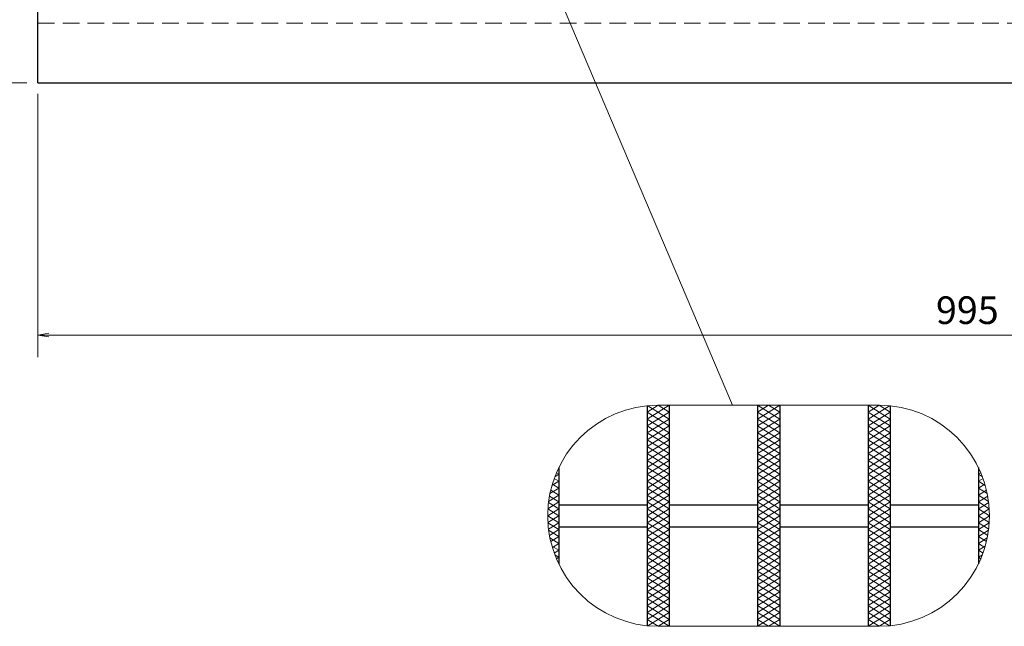
# Model space of a CAD drawing. Extents: x 0 to 2100, y 0 to 1485.
# Drawn here: x 379 to 825, y 677 to 951 of the extents above; entities that cross this region are included whole.
import ezdxf

# ---------------------------------------------------------------- set-up
doc = ezdxf.new("R2010")
doc.units = 0
doc.header["$LTSCALE"] = 15
doc.header["$MEASUREMENT"] = 0
doc.linetypes.add('DASHED', pattern=[0.75, 0.5, -0.25])
doc.linetypes.add('PHANTOM', pattern=[2.5, 1.25, -0.25, 0.25, -0.25, 0.25, -0.25])
doc.layers.get('0').update_dxf_attribs({"color": 5, "linetype": 'CONTINUOUS'})
doc.layers.get('DEFPOINTS').update_dxf_attribs({"color": 250, "linetype": 'CONTINUOUS'})
for name, color, linetype, lineweight in [('ハッチング', 253, 'CONTINUOUS', 15), ('寸法注釈', 30, 'CONTINUOUS', 18), ('想像線', 252, 'PHANTOM', 15), ('破線', 254, 'DASHED', 18), ('蓋', 5, 'CONTINUOUS', 25)]:
    doc.layers.add(name, color=color, linetype=linetype, lineweight=lineweight)
doc.styles.add('BIGFONT', font='romans.shx', dxfattribs={"width": 0.7336, "bigfont": 'extfont.shx'})
doc.styles.get("Standard").update_dxf_attribs({"font": 'ROMANS.SHX', "width": 0.8, "height": 12.5, "bigfont": 'EXTFONT.SHX'})
doc.dimstyles.get("Standard").update_dxf_attribs({"dimscale": 5, "dimtxt": 12.5, "dimasz": 2, "dimexe": 0.5, "dimexo": 0.5, "dimgap": 0.5, "dimtad": 3, "dimdec": 4, "dimdsep": 46, "dimtxsty": 'Standard', "dimblk1": 'OPEN', "dimblk2": 'OPEN', "dimsah": 1, "dimcen": 0, "dimclrd": 30, "dimclre": 30, "dimclrt": 256, "dimadec": 4, "dimazin": 2, "dimtfac": 1, "dimtdec": 4, "dimtmove": 0, "dimatfit": 3, "dimldrblk": 'OPEN', "dimfxl": 0, "dimtolj": 1, "dimlwd": -1, "dimlwe": -1, "dimarcsym": 0})

# ---------------------------------------------------------------- blocks, each defined once
blk = doc.blocks.new('_OPEN')
at = {"color": 0, "linetype": 'ByBlock'}
for p, q in [((-1, 0.167), (0, 0)), ((0, 0), (-1, -0.167)), ((0, 0), (-1, 0))]:
    blk.add_line(p, q, dxfattribs=at)
blk = doc.blocks.new('*D90')
at = {"layer": 'DEFPOINTS', "color": 0}
for p in [(387.14, 922.98), (1382.14, 922.98), (387.14, 808.84)]:
    blk.add_point(p, dxfattribs=at)
at = {"layer": '寸法注釈', "color": 30}
for p, q in [((387.14, 917.98), (387.14, 798.84)), ((1382.14, 917.98), (1382.14, 798.84)), ((1377.14, 808.84), (392.14, 808.84))]:
    blk.add_line(p, q, dxfattribs=at)
at = {"layer": '寸法注釈', "color": 30, "xscale": 5, "yscale": 5, "zscale": 5, "rotation": 180}
blk.add_blockref('_OPEN', (387.14, 808.84), dxfattribs=at)
at = {"layer": '寸法注釈', "color": 30, "xscale": 5, "yscale": 5, "zscale": 5}
blk.add_blockref('_OPEN', (1382.14, 808.84), dxfattribs=at)
at = {"layer": '寸法注釈', "color": 7, "insert": (884.64, 820.09), "char_height": 12.5, "attachment_point": 5, "style": 'BIGFONT'}
blk.add_mtext('\\A1;995（定尺蓋長さ寸法）', dxfattribs=at)
blk = doc.blocks.new('_Dot')
at = {"color": 0, "linetype": 'ByBlock', "lineweight": -2}
blk.add_line((-0.5, 0), (-1, 0), dxfattribs=at)
at = {"color": 0, "linetype": 'ByBlock', "const_width": 0.5}
blk.add_lwpolyline([(-0.25, 0, 1), (0.25, 0, 1)], format="xyb", close=True, dxfattribs=at)
blk = doc.blocks.new('*D92')
at = {"layer": 'DEFPOINTS', "color": 0}
for p in [(387.14, 1266.98), (291.11, 922.98), (387.14, 922.98)]:
    blk.add_point(p, dxfattribs=at)
at = {"layer": '寸法注釈', "color": 30}
for p, q in [((382.14, 1266.98), (281.11, 1266.98)), ((291.11, 1261.98), (291.11, 927.98)), ((382.14, 922.98), (281.11, 922.98))]:
    blk.add_line(p, q, dxfattribs=at)
at = {"layer": '寸法注釈', "color": 30, "xscale": 5, "yscale": 5, "zscale": 5}
for p, rotation in [((291.11, 1266.98), 90), ((291.11, 922.98), 270)]:
    blk.add_blockref('_OPEN', p, dxfattribs=dict(at, rotation=rotation))
at = {"layer": '寸法注釈', "color": 7, "insert": (279.86, 1094.98), "char_height": 12.5, "attachment_point": 5, "rotation": 90, "style": 'BIGFONT'}
blk.add_mtext('\\A1;344', dxfattribs=at)

msp = doc.modelspace()

# ---------------------------------------------------------------- linework, layer by layer
at = {"layer": 'ハッチング'}
for p, q in [((662.94, 770.85), (672.94, 777.1)), ((662.94, 773.97), (667.94, 777.1)), ((663.28, 776.88), (672.94, 770.85)), ((667.94, 777.1), (672.94, 773.97)), ((712.94, 770.85), (722.94, 777.1)), ((712.94, 777.1), (722.94, 770.85)), ((712.94, 773.97), (717.94, 777.1)), ((717.94, 777.1), (722.94, 773.97)), ((762.94, 777.1), (772.94, 770.85)), ((762.94, 773.97), (767.94, 777.1)), ((762.94, 770.85), (772.59, 776.88)), ((767.94, 777.1), (772.94, 773.97)), ((662.94, 767.72), (672.94, 773.97)), ((662.94, 773.97), (672.94, 767.72)), ((712.94, 767.72), (722.94, 773.97)), ((712.94, 773.97), (722.94, 767.72)), ((762.94, 767.72), (772.94, 773.97)), ((762.94, 773.97), (772.94, 767.72)), ((662.94, 764.6), (672.94, 770.85)), ((662.94, 770.85), (672.94, 764.6)), ((662.94, 761.47), (672.94, 767.72)), ((662.94, 767.72), (672.94, 761.47)), ((712.94, 764.6), (722.94, 770.85)), ((712.94, 770.85), (722.94, 764.6)), ((712.94, 761.47), (722.94, 767.72)), ((712.94, 767.72), (722.94, 761.47)), ((762.94, 764.6), (772.94, 770.85)), ((762.94, 770.85), (772.94, 764.6)), ((762.94, 761.47), (772.94, 767.72)), ((762.94, 767.72), (772.94, 761.47)), ((662.94, 764.6), (672.94, 758.35)), ((662.94, 758.35), (672.94, 764.6)), ((712.94, 764.6), (722.94, 758.35)), ((712.94, 758.35), (722.94, 764.6)), ((762.94, 764.6), (772.94, 758.35)), ((762.94, 758.35), (772.94, 764.6)), ((662.94, 761.47), (672.94, 755.22)), ((662.94, 755.22), (672.94, 761.47)), ((662.94, 758.35), (672.94, 752.1)), ((662.94, 752.1), (672.94, 758.35)), ((712.94, 761.47), (722.94, 755.22)), ((712.94, 755.22), (722.94, 761.47)), ((712.94, 758.35), (722.94, 752.1)), ((712.94, 752.1), (722.94, 758.35)), ((762.94, 761.47), (772.94, 755.22)), ((762.94, 755.22), (772.94, 761.47)), ((762.94, 758.35), (772.94, 752.1)), ((762.94, 752.1), (772.94, 758.35)), ((662.94, 755.22), (672.94, 748.97)), ((662.94, 748.97), (672.94, 755.22)), ((712.94, 755.22), (722.94, 748.97)), ((712.94, 748.97), (722.94, 755.22)), ((762.94, 755.22), (772.94, 748.97)), ((762.94, 748.97), (772.94, 755.22)), ((662.94, 752.1), (672.94, 745.85)), ((662.94, 745.85), (672.94, 752.1)), ((662.94, 748.97), (672.94, 742.72)), ((662.94, 742.72), (672.94, 748.97)), ((712.94, 752.1), (722.94, 745.85)), ((712.94, 745.85), (722.94, 752.1)), ((712.94, 748.97), (722.94, 742.72)), ((712.94, 742.72), (722.94, 748.97)), ((762.94, 752.1), (772.94, 745.85)), ((762.94, 745.85), (772.94, 752.1)), ((762.94, 748.97), (772.94, 742.72)), ((762.94, 742.72), (772.94, 748.97)), ((621.15, 744.73), (622.94, 745.85)), ((621.86, 746.52), (622.94, 745.85)), ((662.94, 739.6), (672.94, 745.85)), ((662.94, 745.85), (672.94, 739.6)), ((712.94, 739.6), (722.94, 745.85)), ((712.94, 745.85), (722.94, 739.6)), ((762.94, 739.6), (772.94, 745.85)), ((762.94, 745.85), (772.94, 739.6)), ((812.94, 745.85), (814.01, 746.52)), ((812.94, 745.85), (814.72, 744.73)), ((619.85, 740.79), (622.94, 742.72)), ((620.03, 741.42), (622.94, 739.6)), ((620.88, 744.01), (622.94, 742.72)), ((662.94, 736.47), (672.94, 742.72)), ((662.94, 742.72), (672.94, 736.47)), ((712.94, 736.47), (722.94, 742.72)), ((712.94, 742.72), (722.94, 736.47)), ((762.94, 736.47), (772.94, 742.72)), ((762.94, 742.72), (772.94, 736.47)), ((812.94, 742.72), (814.99, 744.01)), ((812.94, 742.72), (816.02, 740.79)), ((812.94, 739.6), (815.84, 741.42)), ((618.36, 733.62), (622.94, 736.47)), ((618.73, 735.98), (622.94, 733.35)), ((618.95, 737.11), (622.94, 739.6)), ((619.31, 738.74), (622.94, 736.47)), ((662.94, 733.35), (672.94, 739.6)), ((662.94, 739.6), (672.94, 733.35)), ((662.94, 730.22), (672.94, 736.47)), ((662.94, 736.47), (672.94, 730.22)), ((712.94, 733.35), (722.94, 739.6)), ((712.94, 739.6), (722.94, 733.35)), ((712.94, 730.22), (722.94, 736.47)), ((712.94, 736.47), (722.94, 730.22)), ((762.94, 733.35), (772.94, 739.6)), ((762.94, 739.6), (772.94, 733.35)), ((762.94, 730.22), (772.94, 736.47)), ((762.94, 736.47), (772.94, 730.22)), ((812.94, 739.6), (816.93, 737.11)), ((812.94, 736.47), (816.56, 738.74)), ((812.94, 736.47), (817.51, 733.62)), ((812.94, 733.35), (817.14, 735.98)), ((618.04, 730.29), (622.94, 733.35)), ((618.3, 733.12), (622.94, 730.22)), ((662.94, 727.1), (672.94, 733.35)), ((662.94, 733.35), (672.94, 727.1)), ((712.94, 727.1), (722.94, 733.35)), ((712.94, 733.35), (722.94, 727.1)), ((762.94, 727.1), (772.94, 733.35)), ((762.94, 733.35), (772.94, 727.1)), ((812.94, 733.35), (817.84, 730.29)), ((812.94, 730.22), (817.57, 733.12)), ((617.94, 727.1), (622.94, 730.22)), ((617.94, 727.1), (622.94, 723.97)), ((618.03, 730.17), (622.94, 727.1)), ((618.03, 724.03), (622.94, 727.1)), ((662.94, 723.97), (672.94, 730.22)), ((662.94, 730.22), (672.94, 723.97)), ((662.94, 720.85), (672.94, 727.1)), ((662.94, 727.1), (672.94, 720.85)), ((712.94, 723.97), (722.94, 730.22)), ((712.94, 730.22), (722.94, 723.97)), ((712.94, 720.85), (722.94, 727.1)), ((712.94, 727.1), (722.94, 720.85)), ((762.94, 723.97), (772.94, 730.22)), ((762.94, 730.22), (772.94, 723.97)), ((762.94, 720.85), (772.94, 727.1)), ((762.94, 727.1), (772.94, 720.85)), ((812.94, 730.22), (817.94, 727.1)), ((812.94, 727.1), (817.84, 730.17)), ((812.94, 723.97), (817.94, 727.1)), ((812.94, 727.1), (817.84, 724.03)), ((618.04, 723.91), (622.94, 720.85)), ((618.3, 721.08), (622.94, 723.97)), ((662.94, 717.72), (672.94, 723.97)), ((662.94, 723.97), (672.94, 717.72)), ((712.94, 717.72), (722.94, 723.97)), ((712.94, 723.97), (722.94, 717.72)), ((762.94, 717.72), (772.94, 723.97)), ((762.94, 723.97), (772.94, 717.72)), ((812.94, 723.97), (817.57, 721.08)), ((812.94, 720.85), (817.84, 723.91)), ((618.36, 720.58), (622.94, 717.72)), ((618.73, 718.22), (622.94, 720.85)), ((619.31, 715.46), (622.94, 717.72)), ((662.94, 714.6), (672.94, 720.85)), ((662.94, 720.85), (672.94, 714.6)), ((662.94, 711.47), (672.94, 717.72)), ((662.94, 717.72), (672.94, 711.47)), ((712.94, 714.6), (722.94, 720.85)), ((712.94, 720.85), (722.94, 714.6)), ((712.94, 711.47), (722.94, 717.72)), ((712.94, 717.72), (722.94, 711.47)), ((762.94, 714.6), (772.94, 720.85)), ((762.94, 720.85), (772.94, 714.6)), ((762.94, 711.47), (772.94, 717.72)), ((762.94, 717.72), (772.94, 711.47)), ((812.94, 720.85), (817.14, 718.22)), ((812.94, 717.72), (817.51, 720.58)), ((812.94, 717.72), (816.56, 715.46)), ((618.95, 717.09), (622.94, 714.6)), ((619.85, 713.4), (622.94, 711.47)), ((620.03, 712.78), (622.94, 714.6)), ((662.94, 708.35), (672.94, 714.6)), ((662.94, 714.6), (672.94, 708.35)), ((712.94, 708.35), (722.94, 714.6)), ((712.94, 714.6), (722.94, 708.35)), ((762.94, 708.35), (772.94, 714.6)), ((762.94, 714.6), (772.94, 708.35)), ((812.94, 714.6), (816.93, 717.09)), ((812.94, 714.6), (815.84, 712.78)), ((812.94, 711.47), (816.02, 713.4)), ((620.88, 710.19), (622.94, 711.47)), ((621.15, 709.47), (622.94, 708.35)), ((662.94, 705.22), (672.94, 711.47)), ((662.94, 711.47), (672.94, 705.22)), ((712.94, 705.22), (722.94, 711.47)), ((712.94, 711.47), (722.94, 705.22)), ((762.94, 705.22), (772.94, 711.47)), ((762.94, 711.47), (772.94, 705.22)), ((812.94, 711.47), (814.99, 710.19)), ((812.94, 708.35), (814.72, 709.47)), ((621.86, 707.68), (622.94, 708.35)), ((662.94, 702.1), (672.94, 708.35)), ((662.94, 708.35), (672.94, 702.1)), ((662.94, 705.22), (672.94, 698.97)), ((662.94, 698.97), (672.94, 705.22)), ((712.94, 702.1), (722.94, 708.35)), ((712.94, 708.35), (722.94, 702.1)), ((712.94, 705.22), (722.94, 698.97)), ((712.94, 698.97), (722.94, 705.22)), ((762.94, 702.1), (772.94, 708.35)), ((762.94, 708.35), (772.94, 702.1)), ((762.94, 705.22), (772.94, 698.97)), ((762.94, 698.97), (772.94, 705.22)), ((812.94, 708.35), (814.01, 707.68)), ((662.94, 702.1), (672.94, 695.85)), ((662.94, 695.85), (672.94, 702.1)), ((712.94, 702.1), (722.94, 695.85)), ((712.94, 695.85), (722.94, 702.1)), ((762.94, 702.1), (772.94, 695.85)), ((762.94, 695.85), (772.94, 702.1)), ((662.94, 698.97), (672.94, 692.72)), ((662.94, 692.72), (672.94, 698.97)), ((662.94, 695.85), (672.94, 689.6)), ((662.94, 689.6), (672.94, 695.85)), ((712.94, 698.97), (722.94, 692.72)), ((712.94, 692.72), (722.94, 698.97)), ((712.94, 695.85), (722.94, 689.6)), ((712.94, 689.6), (722.94, 695.85)), ((762.94, 698.97), (772.94, 692.72)), ((762.94, 692.72), (772.94, 698.97)), ((762.94, 695.85), (772.94, 689.6)), ((762.94, 689.6), (772.94, 695.85)), ((662.94, 692.72), (672.94, 686.47)), ((662.94, 686.47), (672.94, 692.72)), ((712.94, 692.72), (722.94, 686.47)), ((712.94, 686.47), (722.94, 692.72)), ((762.94, 692.72), (772.94, 686.47)), ((762.94, 686.47), (772.94, 692.72)), ((662.94, 689.6), (672.94, 683.35)), ((662.94, 683.35), (672.94, 689.6)), ((662.94, 686.47), (672.94, 680.22)), ((662.94, 680.22), (672.94, 686.47)), ((712.94, 689.6), (722.94, 683.35)), ((712.94, 683.35), (722.94, 689.6)), ((712.94, 686.47), (722.94, 680.22)), ((712.94, 680.22), (722.94, 686.47)), ((762.94, 689.6), (772.94, 683.35)), ((762.94, 683.35), (772.94, 689.6)), ((762.94, 686.47), (772.94, 680.22)), ((762.94, 680.22), (772.94, 686.47)), ((662.94, 683.35), (672.94, 677.1)), ((663.28, 677.32), (672.94, 683.35)), ((712.94, 683.35), (722.94, 677.1)), ((712.94, 677.1), (722.94, 683.35)), ((762.94, 683.35), (772.59, 677.32)), ((762.94, 677.1), (772.94, 683.35)), ((662.94, 680.22), (667.94, 677.1)), ((667.94, 677.1), (672.94, 680.22)), ((712.94, 680.22), (717.94, 677.1)), ((717.94, 677.1), (722.94, 680.22)), ((762.94, 680.22), (767.94, 677.1)), ((767.94, 677.1), (772.94, 680.22))]:
    msp.add_line(p, q, dxfattribs=at)
at = {"layer": '想像線', "linetype": 'ByBlock'}
for p, q in [((767.94, 777.1), (667.94, 777.1)), ((767.94, 677.1), (667.94, 677.1))]:
    msp.add_line(p, q, dxfattribs=at)
for centre, start, end in [((667.94, 727.1), 90, 270), ((767.94, 727.1), 270, 90)]:
    msp.add_arc(centre, 50, start, end, dxfattribs=at)
at = {"layer": '破線'}
msp.add_line((387.14, 949.98), (1382.14, 949.98), dxfattribs=at)
at = {"layer": '蓋'}
for p, q in [((387.14, 922.98), (387.14, 1266.98)), ((387.14, 922.98), (1382.14, 922.98)), ((662.94, 776.85), (662.94, 677.35)), ((662.94, 776.85), (662.94, 677.35)), ((672.94, 777.1), (672.94, 677.1)), ((672.94, 777.1), (672.94, 677.1)), ((712.94, 777.1), (712.94, 677.1)), ((712.94, 777.1), (712.94, 677.1)), ((722.94, 777.1), (722.94, 677.1)), ((722.94, 777.1), (722.94, 677.1)), ((762.94, 777.1), (762.94, 677.1)), ((762.94, 777.1), (762.94, 677.1)), ((772.94, 776.85), (772.94, 677.35)), ((772.94, 776.85), (772.94, 677.35)), ((622.94, 748.89), (622.94, 705.3)), ((622.94, 748.89), (622.94, 705.3)), ((812.94, 748.89), (812.94, 705.3)), ((812.94, 748.89), (812.94, 705.3)), ((622.94, 732.1), (662.94, 732.1)), ((672.94, 732.1), (712.94, 732.1)), ((722.94, 732.1), (762.94, 732.1)), ((772.94, 732.1), (812.94, 732.1)), ((622.94, 722.1), (662.94, 722.1)), ((672.94, 722.1), (712.94, 722.1)), ((722.94, 722.1), (762.94, 722.1)), ((772.94, 722.1), (812.94, 722.1))]:
    msp.add_line(p, q, dxfattribs=at)

# ---------------------------------------------------------------- dimensions: what is measured, and where the dimension line sits
at = {"layer": '寸法注釈'}
dim = msp.add_linear_dim(base=(291.11, 922.98), p1=(387.14, 1266.98), p2=(387.14, 922.98), angle=90, dimstyle='Standard', override={"dimscale": 5, "dimtxt": 2.5, "dimasz": 1, "dimexe": 2, "dimexo": 1, "dimgap": 1, "dimtad": 3, "dimtih": 0, "dimtoh": 0, "dimdec": 1, "dimzin": 8, "dimtxsty": 'BIGFONT', "dimblk": 'Dot', "dimcen": -0.09, "dimclrd": 30, "dimclre": 30, "dimclrt": 7, "dimadec": 1, "dimtdec": 1, "dimtofl": 1, "dimldrblk": 'Dot', "dimtvp": 1, "dimtzin": 8}, dxfattribs=at)
dim.commit()
dim.dimension.update_dxf_attribs({"geometry": '*D92', "text_midpoint": (279.86, 1094.98)})
dim = msp.add_linear_dim(base=(387.14, 808.84), p1=(1382.14, 922.98), p2=(387.14, 922.98), text='<>（定尺蓋長さ寸法）', dimstyle='Standard', override={"dimscale": 5, "dimtxt": 2.5, "dimasz": 1, "dimexe": 2, "dimexo": 1, "dimgap": 1, "dimtad": 3, "dimtih": 0, "dimtoh": 0, "dimdec": 1, "dimzin": 8, "dimtxsty": 'BIGFONT', "dimblk": 'Dot', "dimcen": -0.09, "dimclrd": 30, "dimclre": 30, "dimclrt": 7, "dimadec": 1, "dimtdec": 1, "dimtofl": 1, "dimldrblk": 'Dot', "dimtvp": 1, "dimtzin": 8}, dxfattribs=at)
dim.commit()
dim.dimension.update_dxf_attribs({"geometry": '*D90', "text_midpoint": (884.64, 820.09)})

# ---------------------------------------------------------------- leaders
msp.add_leader([(596.13, 1025.06), (701.52, 777.1)], dimstyle='Standard', override={"dimscale": 5, "dimtxt": 2.5, "dimasz": 1, "dimexe": 2, "dimexo": 1, "dimgap": 1, "dimtad": 3, "dimtih": 0, "dimtoh": 0, "dimdec": 1, "dimzin": 8, "dimtxsty": 'BIGFONT', "dimcen": -0.09, "dimclrd": 30, "dimclre": 30, "dimclrt": 7, "dimadec": 1, "dimtdec": 1, "dimtofl": 1, "dimldrblk": 'Dot', "dimtvp": 1, "dimtzin": 8}, dxfattribs=at)

doc.saveas('drawing.dxf')
